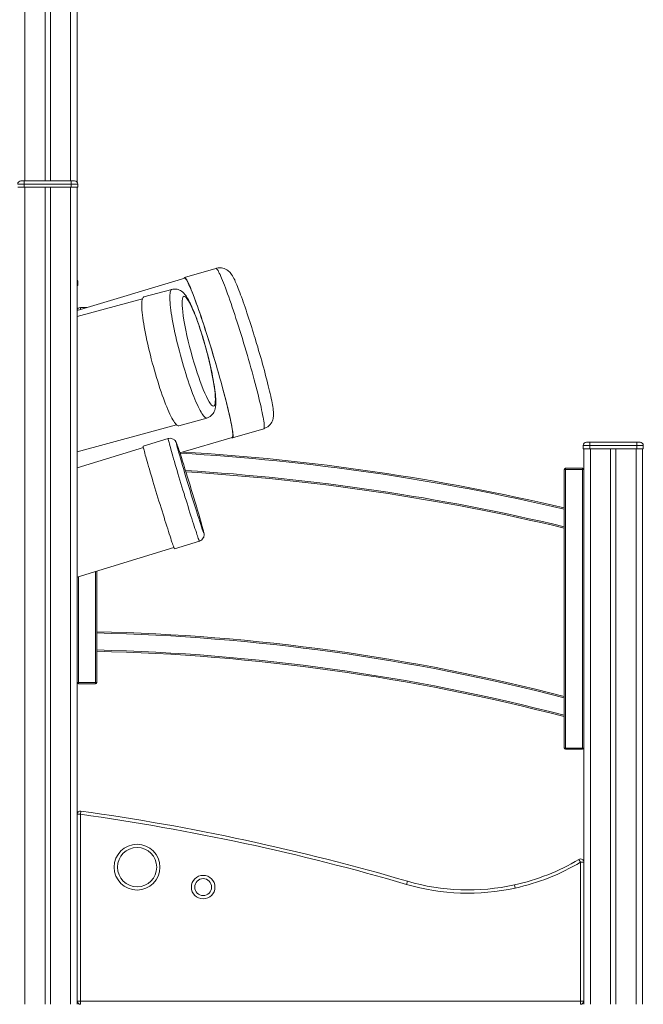
# Model space of a CAD drawing. Units: millimetres. Extents: x -6682 to 16644, y -4529 to 4156.
# Drawn here: x 2445 to 3399, y 886 to 2393 of the extents above; entities that cross this region are included whole.
import ezdxf

# ---------------------------------------------------------------- set-up
doc = ezdxf.new("R2010")
doc.units = ezdxf.units.MM

msp = doc.modelspace()

# ---------------------------------------------------------------- linework, layer by layer
at = {"color": 8, "linetype": 'Continuous', "lineweight": 15}
for p, q in [((2452.8, 3024.7), (2452.8, 2146.3)), ((2522.8, 3024.7), (2522.8, 2146.3)), ((2533.8, 1991.3), (2532.8, 1991.3)), ((2537.8, 1949.4), (2537.8, 1952.5)), ((2546.8, 1952.1), (2546.8, 1952.5)), ((2534.8, 1540.6), (2534.8, 1378.4)), ((2560.8, 1378.4), (2560.8, 1548.6))]:
    msp.add_line(p, q, dxfattribs=at)
at = {"color": 7, "linetype": 'Continuous', "lineweight": 15}
for p, q in [((2483.8, 3024.7), (2483.8, 2146.3)), ((2491.8, 3024.7), (2491.8, 2146.3)), ((2532.8, 3022.4), (2532.8, 2144.3)), ((2451.8, 2141.3), (2441.8, 2141.3)), ((2446.8, 2146.3), (2451.8, 2146.3)), ((2451.8, 2141.3), (2451.8, 2146.3)), ((2451.8, 2146.3), (2523.8, 2146.3)), ((2451.8, 2141.3), (2451.8, 2136.3)), ((2523.8, 2141.3), (2451.8, 2141.3)), ((2523.8, 2141.3), (2523.8, 2146.3)), ((2523.8, 2146.3), (2528.8, 2146.3)), ((2523.8, 2141.3), (2523.8, 2136.3)), ((2533.8, 2141.3), (2523.8, 2141.3)), ((2533.8, 2141.3), (2533.8, 2136.3)), ((2441.8, 2136.3), (2451.8, 2136.3)), ((2451.8, 2136.3), (2523.8, 2136.3)), ((2452.8, 2136.3), (2452.8, 886.3)), ((2483.8, 2136.3), (2483.8, 886.3)), ((2491.8, 2136.3), (2491.8, 886.3)), ((2522.8, 2136.3), (2522.8, 886.3)), ((2523.8, 2136.3), (2533.8, 2136.3)), ((2532.8, 2136.3), (2532.8, 886.3)), ((2745, 2012.3), (2697.2, 1998.1)), ((2697.5, 1997.1), (2532.8, 1948)), ((2533.8, 1991.3), (2533.8, 1986.3)), ((2532.8, 1986.3), (2533.8, 1986.3)), ((2677.7, 1980.2), (2634.6, 1968.5)), ((2632.6, 1965.9), (2532.8, 1938.8)), ((2546.8, 1952.5), (2537.8, 1952.5)), ((2688.1, 1771.6), (2731.1, 1783.3)), ((2532.8, 1731.6), (2684.9, 1772.8)), ((2770.4, 1752.8), (2818.2, 1767)), ((2671.9, 1751.9), (2633.7, 1740.2)), ((2689.9, 1729.8), (2770.1, 1753.7)), ((2634, 1738.2), (2532.8, 1707.3)), ((3306.8, 1741.3), (3306.8, 1736.3)), ((3316.8, 1741.3), (3306.8, 1741.3)), ((3306.8, 1736.3), (3316.8, 1736.3)), ((3307.8, 1736.3), (3307.8, 886.3)), ((3311.8, 1746.3), (3316.8, 1746.3)), ((3316.8, 1746.3), (3388.8, 1746.3)), ((3316.8, 1741.3), (3316.8, 1746.3)), ((3388.8, 1741.3), (3316.8, 1741.3)), ((3316.8, 1741.3), (3316.8, 1736.3)), ((3316.8, 1736.3), (3388.8, 1736.3)), ((3317.8, 1736.3), (3317.8, 886.3)), ((3348.8, 1736.3), (3348.8, 886.3)), ((3356.8, 1736.3), (3356.8, 886.3)), ((3387.8, 1736.3), (3387.8, 886.3)), ((3388.8, 1746.3), (3388.8, 1741.3)), ((3388.8, 1746.3), (3393.8, 1746.3)), ((3388.8, 1741.3), (3388.8, 1736.3)), ((3398.8, 1741.3), (3388.8, 1741.3)), ((3388.8, 1736.3), (3398.8, 1736.3)), ((3397.8, 1736.3), (3397.8, 886.3)), ((3398.8, 1741.3), (3398.8, 1736.3)), ((3277.8, 1645.8), (3277.8, 1704.4)), ((3277.8, 1704.4), (3279.8, 1704.4)), ((3279.8, 1704.4), (3279.8, 1706.4)), ((3279.8, 1706.4), (3305.8, 1706.4)), ((3305.8, 1704.4), (3279.8, 1704.4)), ((3279.8, 1704.4), (3279.8, 1278.4)), ((3305.8, 1704.4), (3305.8, 1706.4)), ((3305.8, 1704.4), (3307.8, 1704.4)), ((3305.8, 1278.4), (3305.8, 1704.4)), ((3277.8, 1645.8), (3277.8, 1643.7)), ((3277.8, 1617), (3277.8, 1643.7)), ((3277.8, 1617), (3277.8, 1614.9)), ((3277.8, 1357.4), (3277.8, 1614.9)), ((2532.8, 1540), (2680.7, 1585.2)), ((2681.6, 1583.3), (2719.8, 1595)), ((2562.8, 1549.2), (2562.8, 1456.4)), ((2562.8, 1454.4), (2562.8, 1456.4)), ((2562.8, 1454.4), (2562.8, 1428.4)), ((2562.8, 1426.4), (2562.8, 1428.4)), ((2562.8, 1426.4), (2562.8, 1378.4)), ((2534.8, 1378.4), (2532.8, 1378.4)), ((2534.8, 1376.4), (2534.8, 1378.4)), ((2534.8, 1378.4), (2560.8, 1378.4)), ((2560.8, 1376.4), (2534.8, 1376.4)), ((2560.8, 1378.4), (2560.8, 1376.4)), ((2562.8, 1378.4), (2560.8, 1378.4)), ((3277.8, 1357.4), (3277.8, 1355.3)), ((3277.8, 1328.4), (3277.8, 1355.3)), ((3277.8, 1328.4), (3277.8, 1326.4)), ((3277.8, 1278.4), (3277.8, 1326.4)), ((3277.8, 1278.4), (3279.8, 1278.4)), ((3279.8, 1276.4), (3279.8, 1278.4)), ((3279.8, 1278.4), (3305.8, 1278.4)), ((3305.8, 1276.4), (3279.8, 1276.4)), ((3305.8, 1278.4), (3307.8, 1278.4)), ((3305.8, 1276.4), (3305.8, 1278.4)), ((2532.8, 1177), (2537.8, 1177)), ((2538.5, 1181.9), (2537.8, 1177)), ((2537.8, 1177), (2537.8, 891.3)), ((3302.8, 1103.7), (3300.3, 1108)), ((3302.8, 891.3), (3302.8, 1103.7)), ((3302.8, 1103.7), (3307.8, 1103.7)), ((3038.1, 1074.5), (3036.7, 1069.7)), ((3201.7, 1069), (3202.7, 1064.1)), ((2532.8, 891.3), (2537.8, 891.3)), ((2537.8, 891.3), (2537.8, 886.3)), ((2537.8, 891.3), (3302.8, 891.3)), ((3302.8, 891.3), (3307.8, 891.3)), ((3302.8, 891.3), (3302.8, 886.3))]:
    msp.add_line(p, q, dxfattribs=at)
at = {"color": 7, "linetype": 'Continuous', "lineweight": 15, "flags": 128}
for points in [[(2807.3, 1897.4), (2805.6, 1903), (2804.9, 1905.4), (2803.7, 1909.2), (2802.5, 1913.2), (2801.1, 1917.5), (2799.8, 1921.8), (2798.4, 1926.3), (2796.9, 1930.8), (2795.5, 1935.3), (2794, 1939.7), (2792.5, 1944.1), (2791.1, 1948.5), (2789.7, 1952.7), (2788.2, 1956.9), (2786.8, 1960.9), (2785.5, 1964.7), (2784.1, 1968.5), (2782.8, 1972), (2781.5, 1975.4), (2780.3, 1978.7), (2779.1, 1981.7), (2777.9, 1984.6), (2776.8, 1987.3), (2775.7, 1989.9), (2774.7, 1992.3), (2773.7, 1994.5), (2772.6, 1996.7), (2771.5, 1998.8), (2770.3, 2001), (2769, 2002.9), (2767.9, 2004.5), (2766.8, 2005.8), (2765.7, 2006.9), (2764.5, 2008.1), (2763.1, 2009.1), (2761.6, 2010.2), (2759.8, 2011.1), (2757.8, 2012), (2755.6, 2012.6), (2753.3, 2013), (2750.8, 2013.2), (2748.3, 2013), (2745.9, 2012.6), (2745, 2012.3)], [(2770.4, 1752.8), (2770.8, 1753.1), (2771, 1753.7), (2771.2, 1754.6), (2771.2, 1755.9), (2771.2, 1757.5), (2771, 1759.5), (2770.7, 1761.7), (2770.4, 1764.3), (2769.9, 1767.2), (2769.4, 1770.4), (2768.7, 1773.8), (2768, 1777.5), (2767.1, 1781.5), (2766.2, 1785.8), (2765.1, 1790.3), (2764, 1795.1), (2762.8, 1800), (2761.6, 1805.2), (2760.2, 1810.5), (2758.8, 1816.1), (2757.3, 1821.8), (2755.7, 1827.6), (2754.1, 1833.6), (2752.4, 1839.7), (2750.7, 1845.9), (2749, 1852.2), (2747.1, 1858.5), (2745.3, 1864.9), (2743.4, 1871.3), (2741.5, 1877.7), (2739.6, 1884.1), (2737.6, 1890.5), (2735.7, 1896.9), (2733.7, 1903.2), (2731.8, 1909.4), (2729.8, 1915.5), (2727.9, 1921.5), (2725.9, 1927.4), (2724, 1933.2), (2722.2, 1938.7), (2720.3, 1944.1), (2718.5, 1949.4), (2716.7, 1954.4), (2715, 1959.2), (2713.4, 1963.8), (2711.7, 1968.1), (2710.2, 1972.2), (2708.7, 1976), (2707.3, 1979.5), (2705.9, 1982.8), (2704.7, 1985.7), (2703.5, 1988.4), (2702.4, 1990.7), (2701.3, 1992.8), (2700.4, 1994.5), (2699.6, 1995.9), (2698.8, 1996.9), (2698.2, 1997.6), (2697.6, 1998), (2697.2, 1998.1), (2696.8, 1997.8), (2696.6, 1997.2), (2696.5, 1996.8)], [(2770.1, 1753.7), (2770.3, 1753.8), (2770.6, 1754.3), (2770.8, 1755.1), (2770.9, 1756.2), (2770.9, 1757.7), (2770.8, 1759.5), (2770.6, 1761.6), (2770.3, 1764), (2769.8, 1766.8), (2769.3, 1769.8), (2768.7, 1773.2), (2768, 1776.8), (2767.2, 1780.7), (2766.3, 1784.8), (2765.3, 1789.3), (2764.2, 1793.9), (2763, 1798.8), (2761.8, 1803.9), (2760.5, 1809.2), (2759.1, 1814.7), (2757.6, 1820.3), (2756.1, 1826.1), (2754.5, 1832.1), (2752.8, 1838.1), (2751.1, 1844.3), (2749.3, 1850.6), (2747.5, 1856.9), (2745.7, 1863.3), (2743.8, 1869.7), (2741.9, 1876.1), (2740, 1882.5), (2738.1, 1888.9), (2736.1, 1895.3), (2734.2, 1901.6), (2732.2, 1907.8), (2730.2, 1914), (2728.3, 1920), (2726.4, 1925.9), (2724.5, 1931.7), (2722.6, 1937.3), (2720.7, 1942.8), (2718.9, 1948), (2717.1, 1953.1), (2715.4, 1957.9), (2713.7, 1962.5), (2712.1, 1966.9), (2710.5, 1971), (2709, 1974.8), (2707.6, 1978.4), (2706.3, 1981.7), (2705, 1984.7), (2703.8, 1987.3), (2702.7, 1989.7), (2701.6, 1991.8), (2700.7, 1993.5), (2699.9, 1994.9), (2699.1, 1995.9), (2698.5, 1996.7), (2697.9, 1997.1), (2697.5, 1997.1)], [(2730.2, 1888.7), (2728.7, 1894.2), (2728.1, 1896.3), (2727.1, 1899.8), (2726, 1903.5), (2724.8, 1907.3), (2723.6, 1911.3), (2722.3, 1915.3), (2721, 1919.3), (2719.7, 1923.3), (2718.4, 1927.3), (2717, 1931.2), (2715.6, 1935), (2714.3, 1938.7), (2712.9, 1942.2), (2711.5, 1945.7), (2710.1, 1949), (2708.8, 1952.1), (2707.5, 1955.1), (2706.1, 1958), (2704.8, 1960.6), (2703.5, 1963.2), (2702.1, 1965.6), (2700.7, 1967.9), (2699.3, 1970.1), (2697.7, 1972.3), (2695.9, 1974.3), (2694.2, 1975.9), (2692.6, 1977.2), (2691, 1978.2), (2689.3, 1979.1), (2687.4, 1979.9), (2685.5, 1980.4), (2683.4, 1980.7), (2681.2, 1980.7), (2679, 1980.5), (2677.7, 1980.1)], [(2688.1, 1771.6), (2687.2, 1771.6), (2686.3, 1771.9), (2685.3, 1772.5), (2684.2, 1773.5), (2683.1, 1774.8), (2681.8, 1776.4), (2680.5, 1778.4), (2679.2, 1780.7), (2677.7, 1783.2), (2676.2, 1786.1), (2674.7, 1789.3), (2673.1, 1792.7), (2671.5, 1796.5), (2669.8, 1800.4), (2668.1, 1804.6), (2666.4, 1809.1), (2664.7, 1813.7), (2662.9, 1818.5), (2661.2, 1823.6), (2659.4, 1828.7), (2657.7, 1834.1), (2656, 1839.5), (2654.2, 1845.1), (2652.6, 1850.7), (2650.9, 1856.4), (2649.3, 1862.1), (2647.7, 1867.9), (2646.2, 1873.7), (2644.7, 1879.5), (2643.3, 1885.2), (2641.9, 1890.9), (2640.6, 1896.5), (2639.4, 1902), (2638.2, 1907.4), (2637.2, 1912.7), (2636.2, 1917.9), (2635.3, 1922.8), (2634.5, 1927.6), (2633.8, 1932.2), (2633.2, 1936.6), (2632.6, 1940.7), (2632.2, 1944.7), (2631.9, 1948.3), (2631.7, 1951.7), (2631.6, 1954.8), (2631.5, 1957.6), (2631.6, 1960.1), (2631.8, 1962.3), (2632.1, 1964.1), (2632.5, 1965.7), (2633, 1966.9), (2633.6, 1967.8), (2634.3, 1968.4), (2634.6, 1968.5)], [(2718.7, 1845.6), (2716.4, 1852.4), (2714.1, 1859.7), (2711.7, 1867.4), (2709.4, 1875.6), (2707, 1884), (2704.8, 1892.5), (2702.7, 1901.1), (2700.7, 1909.5), (2699, 1917.7), (2697.4, 1925.5), (2696.1, 1932.8), (2695.1, 1939.5), (2694.3, 1945.6), (2693.7, 1951), (2693.4, 1955.5), (2693.3, 1959.5), (2693.4, 1962.8), (2693.7, 1965.5), (2694.3, 1967.7), (2695.1, 1969), (2696.1, 1969.6), (2697.4, 1969.4), (2699, 1968.2), (2700.7, 1966.2), (2702.7, 1963.3), (2704.8, 1959.6), (2707, 1955.2), (2709.4, 1950.1), (2711.7, 1944.5), (2714.1, 1938.5), (2716.4, 1932.3), (2718.7, 1925.7), (2721.1, 1918.8), (2723.4, 1911.6), (2725.7, 1903.8), (2728.1, 1895.7), (2730.4, 1887.3), (2732.6, 1878.8), (2734.8, 1870.2), (2736.7, 1861.8), (2738.5, 1853.6), (2740, 1845.8), (2741.3, 1838.4), (2742.4, 1831.7), (2743.2, 1825.7), (2743.7, 1820.3), (2744.1, 1815.8), (2744.2, 1811.8), (2744.1, 1808.4), (2743.7, 1805.7), (2743.2, 1803.6), (2742.4, 1802.2), (2741.3, 1801.6), (2740, 1801.9), (2738.5, 1803), (2736.7, 1805.1), (2734.8, 1808), (2732.6, 1811.7), (2730.4, 1816.1), (2728.1, 1821.2), (2725.7, 1826.8), (2723.4, 1832.8), (2721.1, 1839), (2718.7, 1845.6)], [(2547.8, 1952.4), (2547.8, 1952.4), (2546.8, 1952.5)], [(2731.1, 1783.3), (2732, 1783.6), (2734.1, 1784.5), (2736.1, 1785.6), (2737.9, 1787), (2739.4, 1788.5), (2740.6, 1790.1), (2741.6, 1791.7), (2742.5, 1793.5), (2743.2, 1795.4), (2743.8, 1797.6), (2744.4, 1800.6), (2744.7, 1803.9), (2744.8, 1806.8), (2744.8, 1809.7), (2744.7, 1812.8), (2744.5, 1816), (2744.2, 1819.4), (2743.8, 1822.9), (2743.4, 1826.6), (2742.8, 1830.4), (2742.2, 1834.3), (2741.5, 1838.4), (2740.8, 1842.6), (2740, 1846.9), (2739.1, 1851.3), (2738.2, 1855.8), (2737.2, 1860.3), (2736.2, 1864.9), (2735.1, 1869.4), (2734, 1873.9), (2732.9, 1878.2), (2732.2, 1881.3), (2731.3, 1884.3), (2730.2, 1888.7)], [(2818.2, 1767.1), (2819.8, 1767.6), (2822.1, 1768.6), (2824.2, 1770), (2826.2, 1771.6), (2827.9, 1773.4), (2829.4, 1775.3), (2830.5, 1777.2), (2831.4, 1779), (2832, 1780.7), (2832.5, 1782.4), (2832.8, 1784), (2833, 1785.6), (2833.1, 1787.4), (2833.2, 1789.7), (2833, 1792.8), (2832.7, 1795.4), (2832.4, 1798), (2832, 1800.7), (2831.5, 1803.6), (2830.9, 1806.6), (2830.3, 1809.8), (2829.6, 1813.3), (2828.8, 1816.8), (2828, 1820.6), (2827, 1824.5), (2826.1, 1828.6), (2825, 1832.8), (2824, 1837.2), (2822.8, 1841.7), (2821.6, 1846.4), (2820.4, 1851.1), (2819.1, 1856), (2817.7, 1860.9), (2816.4, 1865.9), (2815, 1870.9), (2813.6, 1875.8), (2812.2, 1880.7), (2810.9, 1885.2), (2809.8, 1888.7), (2808.9, 1892.1), (2807.3, 1897.4)], [(2687.6, 1736.7), (2687.5, 1737.2), (2686.9, 1738.9), (2686.4, 1740.4), (2685.9, 1741.7), (2685.5, 1742.9), (2685.1, 1743.9), (2684.8, 1744.8), (2684.4, 1745.6), (2684.1, 1746.4), (2683.7, 1747), (2683.4, 1747.6), (2683, 1748.2), (2682.5, 1748.8), (2681.8, 1749.5), (2680.9, 1750.3), (2679.7, 1751.1), (2678.2, 1751.7), (2676.5, 1752.2), (2674.8, 1752.3), (2673, 1752.1), (2672, 1751.8)], [(2633.7, 1740.2), (2633.7, 1740), (2633.7, 1739.5), (2633.9, 1738.6), (2634.2, 1737.4), (2634.5, 1735.9), (2635, 1734.1), (2635.6, 1731.9), (2636.3, 1729.5), (2637, 1726.7), (2637.9, 1723.7), (2638.8, 1720.5), (2639.8, 1716.9), (2640.9, 1713.2), (2642, 1709.2), (2643.3, 1705), (2644.5, 1700.6), (2645.9, 1696.1), (2647.3, 1691.4), (2648.7, 1686.6), (2650.2, 1681.7), (2651.7, 1676.7), (2653.2, 1671.6), (2654.8, 1666.5), (2656.3, 1661.4), (2657.9, 1656.2), (2659.5, 1651.1), (2661, 1646.1), (2662.6, 1641.1), (2664.1, 1636.2), (2665.6, 1631.4), (2667.1, 1626.7), (2668.5, 1622.2), (2669.9, 1617.9), (2671.2, 1613.7), (2672.4, 1609.7), (2673.6, 1606), (2674.8, 1602.5), (2675.8, 1599.3), (2676.8, 1596.3), (2677.7, 1593.6), (2678.5, 1591.2), (2679.3, 1589.1), (2679.9, 1587.4), (2680.4, 1585.9), (2680.9, 1584.8), (2681.2, 1583.9), (2681.4, 1583.5), (2681.6, 1583.3), (2681.6, 1583.3)], [(2705.5, 1672.3), (2703.5, 1678.6), (2701.6, 1684.8), (2699.6, 1691.4), (2697.7, 1697.9), (2695.8, 1704.3), (2693.9, 1710.6), (2692.2, 1716.5), (2690.6, 1722.1), (2689.1, 1727.2), (2687.8, 1731.7), (2686.8, 1735.5), (2685.9, 1738.8), (2685.2, 1741.3), (2684.8, 1743.2), (2684.5, 1744.4), (2684.4, 1745.1), (2684.5, 1745.2), (2684.8, 1744.7), (2685.2, 1743.5), (2685.9, 1741.8), (2686.8, 1739.3), (2687.8, 1736.1), (2689.1, 1732.3), (2690.6, 1727.8), (2692.2, 1722.9), (2693.9, 1717.4), (2695.8, 1711.6), (2697.7, 1705.5), (2699.6, 1699.3), (2701.6, 1692.9), (2703.5, 1686.7), (2705.5, 1680.4), (2707.4, 1674.1), (2709.3, 1667.9), (2711.3, 1661.3), (2713.2, 1654.8), (2715.1, 1648.4), (2717, 1642.2), (2718.7, 1636.2), (2720.3, 1630.6), (2721.8, 1625.6), (2723.1, 1621), (2724.2, 1617.2), (2725, 1613.9), (2725.7, 1611.4), (2726.2, 1609.5), (2726.4, 1608.3), (2726.5, 1607.6), (2726.4, 1607.5), (2726.2, 1608), (2725.7, 1609.2), (2725, 1610.9), (2724.2, 1613.4), (2723.1, 1616.6), (2721.8, 1620.4), (2720.3, 1624.9), (2718.7, 1629.9), (2717, 1635.3), (2715.1, 1641.2), (2713.2, 1647.3), (2711.3, 1653.4), (2709.3, 1659.8), (2707.4, 1666), (2705.5, 1672.3)], [(2719.8, 1595), (2720.5, 1595.2), (2722.1, 1596), (2723.5, 1597.1), (2724.7, 1598.3), (2725.7, 1599.8), (2726.3, 1601.2), (2726.7, 1602.5), (2726.9, 1603.5), (2726.9, 1604.4), (2726.9, 1605.2), (2726.9, 1605.8), (2726.8, 1606.5), (2726.6, 1607.8), (2726.2, 1609.3), (2725.8, 1610.8), (2725.5, 1612.2), (2725.1, 1613.9), (2724.5, 1615.8), (2724.4, 1616.4)]]:
    msp.add_lwpolyline(points, dxfattribs=at)
at = {"color": 8, "linetype": 'Continuous', "lineweight": 15, "flags": 128}
for points in [[(2818.2, 1767), (2818.6, 1767.3), (2818.8, 1768), (2819, 1768.9), (2819, 1770.2), (2819, 1771.8), (2818.8, 1773.8), (2818.6, 1776), (2818.2, 1778.6), (2817.7, 1781.5), (2817.2, 1784.6), (2816.5, 1788.1), (2815.8, 1791.8), (2814.9, 1795.8), (2814, 1800.1), (2813, 1804.6), (2811.8, 1809.3), (2810.6, 1814.3), (2809.4, 1819.5), (2808, 1824.8), (2806.6, 1830.4), (2805.1, 1836.1), (2803.6, 1841.9), (2801.9, 1847.9), (2800.3, 1854), (2798.5, 1860.2), (2796.8, 1866.4), (2795, 1872.8), (2793.1, 1879.2), (2791.2, 1885.6), (2789.3, 1892), (2787.4, 1898.4), (2785.5, 1904.8), (2783.5, 1911.2), (2781.5, 1917.4), (2779.6, 1923.7), (2777.6, 1929.8), (2775.7, 1935.8), (2773.8, 1941.7), (2771.9, 1947.4), (2770, 1953), (2768.1, 1958.4), (2766.3, 1963.6), (2764.6, 1968.7), (2762.8, 1973.5), (2761.2, 1978), (2759.6, 1982.4), (2758, 1986.5), (2756.5, 1990.3), (2755.1, 1993.8), (2753.8, 1997.1), (2752.5, 2000), (2751.3, 2002.7), (2750.2, 2005), (2749.2, 2007.1), (2748.2, 2008.8), (2747.4, 2010.1), (2746.6, 2011.2), (2746, 2011.9), (2745.4, 2012.3), (2745, 2012.3), (2745, 2012.3)], [(2731.1, 1783.3), (2730.3, 1783.3), (2729.4, 1783.6), (2728.4, 1784.2), (2727.3, 1785.2), (2726.1, 1786.5), (2724.9, 1788.1), (2723.6, 1790.1), (2722.2, 1792.3), (2720.8, 1794.9), (2719.3, 1797.8), (2717.7, 1801), (2716.1, 1804.4), (2714.5, 1808.1), (2712.9, 1812.1), (2711.2, 1816.3), (2709.4, 1820.7), (2707.7, 1825.4), (2706, 1830.2), (2704.2, 1835.2), (2702.5, 1840.4), (2700.7, 1845.7), (2699, 1851.2), (2697.3, 1856.7), (2695.6, 1862.4), (2693.9, 1868.1), (2692.3, 1873.8), (2690.7, 1879.6), (2689.2, 1885.4), (2687.7, 1891.1), (2686.3, 1896.9), (2684.9, 1902.6), (2683.6, 1908.2), (2682.4, 1913.7), (2681.3, 1919.1), (2680.2, 1924.4), (2679.2, 1929.5), (2678.3, 1934.5), (2677.5, 1939.3), (2676.8, 1943.9), (2676.2, 1948.3), (2675.7, 1952.4), (2675.2, 1956.3), (2674.9, 1960), (2674.7, 1963.4), (2674.6, 1966.5), (2674.6, 1969.3), (2674.7, 1971.8), (2674.8, 1974), (2675.1, 1975.8), (2675.5, 1977.4), (2676, 1978.6), (2676.6, 1979.5), (2677.3, 1980), (2677.7, 1980.2)], [(2719.8, 1595), (2719.7, 1595.1), (2719.5, 1595.6), (2719.1, 1596.4), (2718.7, 1597.6), (2718.1, 1599), (2717.5, 1600.8), (2716.8, 1602.9), (2716, 1605.3), (2715.1, 1608), (2714.1, 1611), (2713, 1614.2), (2711.9, 1617.7), (2710.7, 1621.4), (2709.4, 1625.4), (2708.1, 1629.5), (2706.7, 1633.9), (2705.3, 1638.4), (2703.8, 1643.1), (2702.4, 1647.8), (2700.8, 1652.8), (2699.3, 1657.7), (2697.7, 1662.8), (2696.2, 1667.9), (2694.6, 1673), (2693, 1678.2), (2691.5, 1683.3), (2689.9, 1688.3), (2688.4, 1693.4), (2687, 1698.3), (2685.5, 1703.1), (2684.1, 1707.8), (2682.8, 1712.3), (2681.5, 1716.7), (2680.3, 1720.9), (2679.1, 1724.8), (2678, 1728.6), (2677, 1732.1), (2676.1, 1735.4), (2675.3, 1738.4), (2674.5, 1741.2), (2673.8, 1743.6), (2673.3, 1745.7), (2672.8, 1747.6), (2672.4, 1749.1), (2672.2, 1750.3), (2672, 1751.1), (2671.9, 1751.7), (2671.9, 1751.9), (2671.9, 1751.9)]]:
    msp.add_lwpolyline(points, dxfattribs=at)
at = {"color": 7, "linetype": 'Continuous', "lineweight": 15}
for centre, radius in [((2624.4, 1096.1), 35), ((2624.4, 1096.1), 30), ((2725.5, 1065.6), 18), ((2725.5, 1065.6), 13)]:
    msp.add_circle(centre, radius, dxfattribs=at)
for centre, radius, start, end in [((2446.8, 2141.3), 5, 90, 180), ((2528.8, 2141.3), 5, 0, 90), ((2528.8, 1991.3), 5, 0, 36.8699), ((2537.8, 1947.5), 5, 90, 175.0254), ((2770.5, 1754.4), 1.62, 215.864, 267.6878), ((3311.8, 1741.3), 5, 90, 180), ((3393.8, 1741.3), 5, 0, 90), ((2492, -1686.2), 3423.4, 76.7295, 86.6072), ((3279.8, 1704.4), 2, 90, 180), ((3305.8, 1704.4), 2, 0, 90), ((2492, -1686.2), 3393.4, 76.6101, 86.4991), ((2492, -1686.2), 3143.4, 75.5228, 88.7087), ((2492, -1686.2), 3141.4, 75.5134, 88.7079), ((2492, -1686.2), 3115.4, 75.3898, 88.6971), ((2492, -1686.2), 3113.4, 75.3802, 88.6963), ((2534.8, 1378.4), 2, 180, 270), ((2560.8, 1378.4), 2, 270, 0), ((3279.8, 1278.4), 2, 180, 270), ((3305.8, 1278.4), 2, 270, 0), ((2537.8, 1177), 5, 82.0388, 180), ((2051.8, -2298.7), 3509.5, 73.7011, 82.0388), ((2051.8, -2298.7), 3514.5, 73.7011, 82.0388), ((3130, 1394.6), 333.4, 282.4165, 300.7194), ((3130, 1394.6), 338.4, 282.4165, 300.7194), ((3302.8, 1103.7), 5, 0, 120.7194), ((3130.7, 1391.3), 335, 253.7011, 282.4165), ((3130.7, 1391.3), 330, 253.7011, 282.4165), ((2537.8, 891.3), 5, 180, 270), ((3302.8, 891.3), 5, 270, 0)]:
    msp.add_arc(centre, radius, start, end, dxfattribs=at)
at = {"color": 8, "linetype": 'Continuous', "lineweight": 15}
for radius, start, end in [(3421.4, 76.7216, 86.6804), (3395.4, 76.6181, 86.5129)]:
    msp.add_arc((2492, -1686.2), radius, start, end, dxfattribs=at)

doc.saveas('drawing.dxf')
